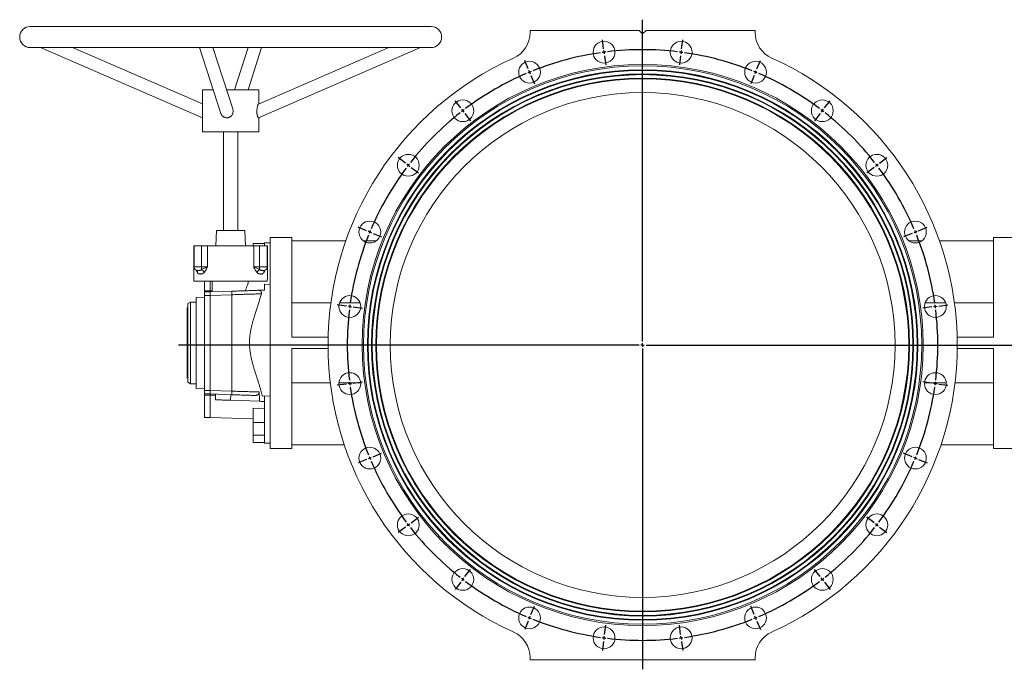
# Model space of a CAD drawing. Units: millimetres. Extents: x -1015 to 1135, y -398 to 1232.
# Drawn here: x -1015 to 385, y 308 to 1232 of the extents above; entities that cross this region are included whole.
import ezdxf

# ---------------------------------------------------------------- set-up
doc = ezdxf.new("R2010")
doc.units = ezdxf.units.MM
doc.layers.add('FORMAT', color=7, linetype='Continuous')

# ---------------------------------------------------------------- blocks, each defined once
blk = doc.blocks.new('SW_CENTERMARKSYMBOL_0')
at = {"layer": 'FORMAT', "color": 0}
for p, q in [((160.7, -383), (160.7, 74.7)), ((105.3, 33.3), (103.6, 46.2)), ((216.2, 33.3), (217.9, 46.2)), ((105.9, 28.4), (105.6, 30.9)), ((105.9, 28.4), (106.2, 25.9)), ((215.5, 28.4), (215.2, 25.9)), ((215.5, 28.4), (215.9, 30.9)), ((-1.9, 4.6), (-6.9, 16.6)), ((106.6, 23.4), (108.3, 10.5)), ((214.9, 23.4), (213.2, 10.5)), ((323.4, 4.6), (328.3, 16.6)), ((0, 0), (-1, 2.3)), ((0, 0), (1, -2.3)), ((321.5, 0), (320.5, -2.3)), ((321.5, 0), (322.4, 2.3)), ((1.9, -4.6), (6.9, -16.6)), ((319.5, -4.6), (314.6, -16.6)), ((-98, -50.9), (-105.9, -40.5)), ((419.5, -50.9), (427.4, -40.5)), ((-95, -54.8), (-96.5, -52.8)), ((-95, -54.8), (-93.4, -56.8)), ((416.4, -54.8), (414.9, -56.8)), ((416.4, -54.8), (417.9, -52.8)), ((-91.9, -58.8), (-84, -69.1)), ((413.4, -58.8), (405.4, -69.1)), ((-176.4, -129.3), (-186.8, -121.4)), ((497.9, -129.3), (508.2, -121.4)), ((-172.5, -132.3), (-174.5, -130.8)), ((-172.5, -132.3), (-170.5, -133.9)), ((-168.5, -135.4), (-158.2, -143.3)), ((490, -135.4), (479.7, -143.3)), ((493.9, -132.3), (492, -133.9)), ((493.9, -132.3), (495.9, -130.8)), ((-231.9, -225.4), (-243.9, -220.4)), ((553.4, -225.4), (565.4, -220.4)), ((-227.3, -227.3), (-229.6, -226.3)), ((-227.3, -227.3), (-225, -228.3)), ((-222.7, -229.2), (-210.7, -234.2)), ((544.1, -229.2), (532.1, -234.2)), ((548.8, -227.3), (546.4, -228.3)), ((548.8, -227.3), (551.1, -226.3)), ((-260.6, -332.6), (-273.5, -330.9)), ((-255.7, -333.2), (-258.2, -332.9)), ((-255.7, -333.2), (-253.2, -333.5)), ((-250.7, -333.9), (-237.8, -335.6)), ((572.2, -333.9), (559.3, -335.6)), ((577.1, -333.2), (574.7, -333.5)), ((577.1, -333.2), (579.6, -332.9)), ((582.1, -332.6), (595, -330.9)), ((155.7, -388), (-499.5, -388)), ((160.7, -388), (158.2, -388)), ((160.7, -388), (160.7, -385.5)), ((160.7, -388), (160.7, -390.5)), ((160.7, -388), (163.2, -388)), ((165.7, -388), (719.8, -388)), ((160.7, -393), (160.7, -849.2)), ((-260.6, -443.5), (-273.5, -445.2)), ((-255.7, -442.9), (-258.2, -443.2)), ((-255.7, -442.9), (-253.2, -442.5)), ((-250.7, -442.2), (-237.8, -440.5)), ((572.2, -442.2), (559.3, -440.5)), ((577.1, -442.9), (574.7, -442.5)), ((577.1, -442.9), (579.6, -443.2)), ((582.1, -443.5), (595, -445.2)), ((-222.7, -546.8), (-210.7, -541.9)), ((544.1, -546.8), (532.1, -541.9)), ((-231.9, -550.7), (-243.9, -555.6)), ((-227.3, -548.8), (-229.6, -549.7)), ((-227.3, -548.8), (-225, -547.8)), ((548.8, -548.8), (546.4, -547.8)), ((548.8, -548.8), (551.1, -549.7)), ((553.4, -550.7), (565.4, -555.6)), ((-172.5, -643.7), (-174.5, -645.2)), ((-172.5, -643.7), (-170.5, -642.2)), ((-168.5, -640.7), (-158.2, -632.8)), ((490, -640.7), (479.7, -632.8)), ((493.9, -643.7), (492, -642.2)), ((493.9, -643.7), (495.9, -645.2)), ((-176.4, -646.8), (-186.8, -654.7)), ((497.9, -646.8), (508.2, -654.7)), ((-91.9, -717.3), (-84, -707)), ((413.4, -717.3), (405.4, -707)), ((-98, -725.2), (-105.9, -735.5)), ((-95, -721.2), (-96.5, -723.2)), ((-95, -721.2), (-93.4, -719.3)), ((416.4, -721.2), (414.9, -719.3)), ((416.4, -721.2), (417.9, -723.2)), ((419.5, -725.2), (427.4, -735.5)), ((1.9, -771.4), (6.9, -759.4)), ((319.5, -771.4), (314.6, -759.4)), ((-1.9, -780.7), (-6.9, -792.7)), ((0, -776.1), (-1, -778.4)), ((0, -776.1), (1, -773.7)), ((321.5, -776.1), (320.5, -773.7)), ((321.5, -776.1), (322.4, -778.4)), ((323.4, -780.7), (328.3, -792.7)), ((106.6, -799.5), (108.3, -786.6)), ((214.9, -799.5), (213.2, -786.6)), ((105.3, -809.4), (103.6, -822.3)), ((105.9, -804.4), (105.6, -806.9)), ((105.9, -804.4), (106.2, -802)), ((215.5, -804.4), (215.2, -802)), ((215.5, -804.4), (215.9, -806.9)), ((216.2, -809.4), (217.9, -822.3))]:
    blk.add_line(p, q, dxfattribs=at)
for start, end in [(97.5, 97.841), (97.159, 97.5), (83.1821, 96.8179), (82.5, 82.841), (82.159, 82.5), (98.1821, 111.8179), (68.1821, 81.8179), (112.5, 112.841), (112.159, 112.5), (67.5, 67.841), (67.159, 67.5), (113.1821, 126.8179), (53.1821, 66.8179), (127.5, 127.841), (127.159, 127.5), (52.5, 52.841), (52.159, 52.5), (128.1821, 141.8179), (38.1821, 51.8179), (143.1821, 156.8179), (142.5, 142.841), (142.159, 142.5), (37.5, 37.841), (37.159, 37.5), (23.1821, 36.8179), (158.1821, 171.8179), (157.5, 157.841), (157.159, 157.5), (22.5, 22.841), (22.159, 22.5), (8.1821, 21.8179), (172.5, 172.841), (172.159, 172.5), (7.5, 7.841), (7.159, 7.5), (173.1821, 186.8179), (353.1821, 6.8179), (187.159, 187.5), (187.5, 187.841), (188.1821, 201.8179), (338.1821, 351.8179), (352.159, 352.5), (352.5, 352.841), (202.159, 202.5), (202.5, 202.841), (203.1821, 216.8179), (323.1821, 336.8179), (337.159, 337.5), (337.5, 337.841), (217.159, 217.5), (217.5, 217.841), (322.159, 322.5), (322.5, 322.841), (218.1821, 231.8179), (308.1821, 321.8179), (232.159, 232.5), (232.5, 232.841), (233.1821, 246.8179), (293.1821, 306.8179), (307.159, 307.5), (307.5, 307.841), (247.159, 247.5), (247.5, 247.841), (248.1821, 261.8179), (278.1821, 291.8179), (292.159, 292.5), (292.5, 292.841), (262.159, 262.5), (262.5, 262.841), (263.1821, 276.8179), (277.159, 277.5), (277.5, 277.841)]:
    blk.add_arc((160.7, -388), 420, start, end, dxfattribs=at)

msp = doc.modelspace()

# ---------------------------------------------------------------- linework, layer by layer
at = {"color": 7, "linetype": 'Continuous', "lineweight": 15}
for p, q in [((-430.4, 1222.5), (-1000.4, 1222.5)), ((-289.4, 1214), (-289.4, 1217)), ((-289.4, 1217), (-134.4, 1217)), ((-129.4, 1212), (-134.4, 1217)), ((-124.4, 1217), (-129.4, 1212)), ((-124.4, 1217), (30.6, 1217)), ((30.6, 1214), (30.6, 1217)), ((-1000.4, 1192.5), (-430.4, 1192.5)), ((-985.7, 1192.5), (-755.4, 1092.8)), ((-755.4, 1112.4), (-940.4, 1192.5)), ((-759.5, 1192.5), (-729.3, 1098.8)), ((-712.5, 1105.3), (-740.6, 1192.5)), ((-690.3, 1192.5), (-709.7, 1132.5)), ((-690.7, 1132.5), (-671.3, 1192.5)), ((-490.5, 1192.5), (-675.9, 1112.2)), ((-675.8, 1092.7), (-445.2, 1192.5)), ((-755.4, 1132.5), (-755.4, 1110)), ((-740.1, 1132.5), (-755.4, 1132.5)), ((-721.2, 1132.5), (-675.4, 1132.5)), ((-675.4, 1112.4), (-675.4, 1132.5)), ((-755.4, 1094.6), (-755.4, 1072.5)), ((-675.4, 1072.5), (-675.4, 1092.8)), ((-675.4, 1072.5), (-755.4, 1072.5)), ((-725.4, 1072.5), (-725.4, 932.5)), ((-705.4, 932.5), (-705.4, 1072.5)), ((-735.7, 932.5), (-736.4, 910.5)), ((-735.7, 932.5), (-695.2, 932.5)), ((-694.4, 910.5), (-695.2, 932.5)), ((-767.9, 910.5), (-767.9, 860.5)), ((-767.9, 910.5), (-767.4, 910.5)), ((-767.4, 910.5), (-767.4, 880.5)), ((-767.4, 910.5), (-756.7, 910.5)), ((-756.7, 910.5), (-748.4, 910.5)), ((-748.4, 910.5), (-682.5, 910.5)), ((-667.4, 914.1), (-683.4, 914.1)), ((-683.4, 913.7), (-683.4, 914.1)), ((-683.4, 910.5), (-683.4, 913.7)), ((-682.5, 910.5), (-674.2, 910.5)), ((-674.2, 910.5), (-663.4, 910.5)), ((-659.4, 915), (-667.4, 915)), ((-667.4, 910.5), (-667.4, 915)), ((-663.4, 880.5), (-663.4, 910.5)), ((-663.4, 910.5), (-662.9, 910.5)), ((-662.9, 868.8), (-662.9, 910.5)), ((-628.4, 922.5), (-659.4, 922.5)), ((-659.4, 772.5), (-659.4, 922.5)), ((-628.4, 780.5), (-628.4, 922.5)), ((-551.8, 917.5), (-628.4, 917.5)), ((-508.6, 917.5), (-526.3, 917.5)), ((249.7, 917.5), (267.4, 917.5)), ((292.9, 917.5), (369.6, 917.5)), ((400.6, 922.5), (369.6, 922.5)), ((369.6, 780.5), (369.6, 922.5)), ((-763.5, 875.6), (-763.4, 875.6)), ((-667.5, 875.6), (-667.4, 875.6)), ((-767.9, 860.5), (-663.4, 860.5)), ((-752.4, 846.5), (-752.4, 860.5)), ((-744.4, 846.5), (-744.4, 860.5)), ((-741.9, 845), (-741.9, 860.5)), ((-667.4, 855.9), (-659.4, 855.6)), ((-667.4, 847.6), (-667.4, 855.9)), ((-752.4, 845), (-752.4, 846.5)), ((-752.4, 845), (-744.4, 845)), ((-752.4, 840), (-752.4, 845)), ((-744.4, 846.5), (-744.4, 846.5)), ((-744.4, 845), (-713.5, 846)), ((-676.1, 847.3), (-667.4, 847.6)), ((-772.4, 830.5), (-776.4, 828.5)), ((-776.4, 828.5), (-776.4, 716.5)), ((-764.4, 830.5), (-772.4, 830.5)), ((-772.4, 830.5), (-772.4, 714.5)), ((-752.4, 837.6), (-764.4, 837.2)), ((-764.4, 707.7), (-764.4, 837.2)), ((-752.4, 705), (-752.4, 840)), ((-744.4, 705), (-744.4, 840)), ((-572.9, 829.4), (-628.4, 829.4)), ((-531.2, 829.4), (-560.5, 829.4)), ((272.3, 829.4), (301.6, 829.4)), ((314, 829.4), (369.6, 829.4)), ((-776.4, 822.5), (-777.4, 822.5)), ((-777.4, 818.1), (-777.4, 822.5)), ((-777.4, 722.5), (-777.4, 818.1)), ((-777.4, 818.1), (-776.4, 818.1)), ((-659.4, 622.5), (-659.4, 772.5)), ((-576.8, 780.5), (-628.4, 780.5)), ((317.9, 780.5), (369.6, 780.5)), ((-628.4, 622.5), (-628.4, 764.5)), ((-576.9, 764.5), (-628.4, 764.5)), ((318, 764.5), (369.6, 764.5)), ((369.6, 622.5), (369.6, 764.5)), ((-777.4, 722.5), (-776.4, 722.5)), ((-776.4, 716.5), (-772.4, 714.5)), ((-772.4, 714.5), (-764.4, 714.5)), ((-573.7, 715.5), (-628.4, 715.5)), ((-530.4, 715.5), (-561.3, 715.5)), ((271.5, 715.5), (302.4, 715.5)), ((314.8, 715.5), (369.6, 715.5)), ((-764.4, 707.7), (-752.4, 707.3)), ((-752.4, 700), (-752.4, 705)), ((-744.4, 700), (-752.4, 700)), ((-752.4, 698.4), (-752.4, 700)), ((-752.4, 666.5), (-752.4, 698.4)), ((-713.5, 698.9), (-744.4, 700)), ((-744.4, 698.4), (-744.4, 698.4)), ((-744.4, 666.5), (-744.4, 698.4)), ((-736.9, 699.7), (-736.9, 691.7)), ((-715.5, 690.9), (-674.5, 689.5)), ((-670.3, 697), (-659.4, 697.4)), ((-667.4, 630), (-667.4, 697.1)), ((-683.4, 679.5), (-667.4, 678.9)), ((-683.4, 659.2), (-683.4, 679.5)), ((-752.4, 666.5), (-744.4, 666.5)), ((-744.4, 666.5), (-683.4, 664.3)), ((-683.4, 641.5), (-683.4, 659.2)), ((-683.4, 641.5), (-667.4, 641.5)), ((-683.4, 630.8), (-683.4, 641.5)), ((-683.4, 630.8), (-667.4, 630.8)), ((-667.4, 630), (-659.4, 630)), ((-659.4, 622.5), (-628.4, 622.5)), ((-553.8, 627.5), (-628.4, 627.5)), ((294.9, 627.5), (369.6, 627.5)), ((369.6, 622.5), (400.6, 622.5)), ((-289.4, 324.9), (-289.4, 322)), ((30.6, 324.9), (30.6, 322)), ((30.6, 322), (-289.4, 322))]:
    msp.add_line(p, q, dxfattribs=at)
at = {"color": 8, "linetype": 'Continuous', "lineweight": 0}
for p, q in [((-756.7, 880.5), (-756.7, 910.5)), ((-748.4, 910.5), (-748.4, 880.5)), ((-683.4, 913.7), (-667.4, 913.7)), ((-682.5, 880.5), (-682.5, 910.5)), ((-674.2, 910.5), (-674.2, 880.5)), ((-767.4, 880.5), (-756.7, 880.5)), ((-756.7, 880.5), (-748.4, 880.5)), ((-682.5, 880.5), (-674.2, 880.5)), ((-674.2, 880.5), (-663.4, 880.5)), ((-752.4, 846.5), (-744.4, 846.5)), ((-713.5, 841), (-744.4, 840)), ((-713.5, 841), (-713.5, 703.9)), ((-744.4, 840), (-752.4, 840)), ((-752.4, 705), (-744.4, 705)), ((-744.4, 704.9), (-713.5, 703.9)), ((-744.4, 698.4), (-752.4, 698.4)), ((-736.9, 698.2), (-744.4, 698.4)), ((-715.5, 690.9), (-715.2, 698.9)), ((-683.4, 659.2), (-667.4, 659.2))]:
    msp.add_line(p, q, dxfattribs=at)
at = {"color": 8, "linetype": 'Continuous', "lineweight": 0, "flags": 128}
for points in [[(-744.4, 846.5), (-743.2, 846.5), (-741.9, 846.5)], [(-671.7, 842.3), (-672.6, 842.3), (-673.6, 842.3), (-674.7, 842.2), (-675.8, 842.2), (-677, 842.2), (-678.2, 842.1), (-679.6, 842.1), (-681, 842), (-682.4, 842), (-683.9, 842), (-685.5, 841.9), (-687.1, 841.9), (-688.8, 841.8), (-690.5, 841.7), (-692.3, 841.7), (-694.1, 841.6), (-696, 841.6), (-697.8, 841.5), (-699.7, 841.5), (-701.7, 841.4), (-703.6, 841.3), (-705.6, 841.3), (-707.5, 841.2), (-709.5, 841.2), (-711.5, 841.1), (-713.5, 841)], [(-713.5, 703.9), (-711.5, 703.8), (-709.5, 703.7), (-707.6, 703.7), (-705.6, 703.6), (-703.6, 703.6), (-701.7, 703.5), (-699.8, 703.4), (-697.9, 703.4), (-696, 703.3), (-694.2, 703.3), (-692.4, 703.2), (-690.6, 703.2), (-688.9, 703.1), (-687.3, 703.1), (-685.6, 703), (-684.1, 703), (-682.5, 702.9), (-681.1, 702.9), (-679.7, 702.8), (-678.4, 702.8), (-677.1, 702.7), (-675.9, 702.7), (-674.8, 702.7)]]:
    msp.add_lwpolyline(points, dxfattribs=at)
at = {"color": 7, "linetype": 'Continuous', "lineweight": 15, "flags": 128}
for points in [[(-713.5, 846), (-711.6, 846.1), (-709.8, 846.2), (-707.9, 846.2), (-706.1, 846.3), (-704.2, 846.4), (-702.4, 846.4), (-700.6, 846.5), (-698.8, 846.5), (-697.1, 846.6), (-695.4, 846.7), (-693.7, 846.7), (-692.1, 846.8), (-690.5, 846.8), (-689, 846.9), (-687.5, 846.9), (-686.1, 847), (-684.7, 847), (-683.4, 847.1), (-682.1, 847.1), (-681, 847.2), (-679.8, 847.2), (-678.8, 847.2), (-677.8, 847.3), (-677, 847.3), (-676.1, 847.3)], [(-736.9, 691.7), (-736.9, 691.7), (-736.8, 691.7), (-736.6, 691.7), (-736.4, 691.7), (-736, 691.7), (-735.6, 691.6), (-735.1, 691.6), (-734.5, 691.6), (-733.8, 691.6), (-733.1, 691.5), (-732.3, 691.5), (-731.4, 691.5), (-730.4, 691.5), (-729.4, 691.4), (-728.3, 691.4), (-727.2, 691.3), (-726, 691.3), (-724.8, 691.3), (-723.6, 691.2), (-722.3, 691.2), (-721, 691.1), (-719.6, 691.1), (-718.2, 691), (-716.9, 691), (-715.5, 690.9)], [(-680.8, 697.7), (-682, 697.8), (-683.2, 697.8), (-684.5, 697.9), (-685.9, 697.9), (-687.4, 698), (-688.8, 698), (-690.4, 698.1), (-692, 698.1), (-693.6, 698.2), (-695.3, 698.2), (-697, 698.3), (-698.8, 698.4), (-700.5, 698.4), (-702.3, 698.5), (-704.2, 698.5), (-706, 698.6), (-707.9, 698.7), (-709.7, 698.7), (-711.6, 698.8), (-713.5, 698.9)], [(-674.5, 689.5), (-673.5, 689.5), (-672.5, 689.4), (-671.7, 689.4), (-670.9, 689.4), (-670.2, 689.4), (-669.5, 689.3), (-669, 689.3), (-668.5, 689.3), (-668.1, 689.3), (-667.8, 689.3), (-667.6, 689.3), (-667.5, 689.3), (-667.4, 689.3)]]:
    msp.add_lwpolyline(points, dxfattribs=at)
at = {"color": 7, "linetype": 'Continuous', "lineweight": 15}
for centre, radius in [((-184.3, 1185.9), 15.5), ((-74.6, 1185.9), 15.5), ((-129.4, 769.5), 397), ((-290.2, 1157.5), 15.5), ((31.3, 1157.5), 15.5), ((-129.4, 769.5), 391.5), ((-129.4, 769.5), 391), ((-129.4, 769.5), 390.5), ((-129.4, 769.5), 385.5), ((-129.4, 769.5), 385), ((-129.4, 769.5), 384.5), ((-129.4, 769.5), 379.5), ((-129.4, 769.5), 379), ((-129.4, 769.5), 378.5), ((-129.4, 769.5), 359), ((-385.1, 1102.7), 15.5), ((126.2, 1102.7), 15.5), ((-462.7, 1025.1), 15.5), ((203.8, 1025.1), 15.5), ((-517.5, 930.2), 15.5), ((258.6, 930.2), 15.5), ((-545.9, 824.3), 15.5), ((287, 824.3), 15.5), ((-545.9, 714.6), 15.5), ((287, 714.6), 15.5), ((-517.5, 608.7), 15.5), ((258.6, 608.7), 15.5), ((-462.7, 513.8), 15.5), ((203.8, 513.8), 15.5), ((-385.1, 436.2), 15.5), ((126.2, 436.2), 15.5), ((-290.2, 381.4), 15.5), ((31.3, 381.4), 15.5), ((-184.3, 353), 15.5), ((-74.6, 353), 15.5)]:
    msp.add_circle(centre, radius, dxfattribs=at)
at = {"color": 8, "linetype": 'Continuous', "lineweight": 0}
msp.add_circle((-129.4, 769.5), 399, dxfattribs=at)
at = {"color": 7, "linetype": 'Continuous', "lineweight": 15}
for centre, radius, start, end in [((-1000.4, 1207.5), 15, 90, 270), ((-430.4, 1207.5), 15, 270, 90), ((-329.4, 1214), 40, 294.2209, 360), ((70.6, 1214), 40, 180, 245.7791), ((-129.4, 769.5), 447.5, 114.2209, 245.7791), ((-129.4, 769.5), 447.5, 294.2209, 65.7791), ((-762.4, 880.5), 5, 180, 258.1937), ((-668.4, 880.5), 5, 281.8205, 0), ((-329.4, 324.9), 40, 0, 65.7791), ((70.6, 324.9), 40, 114.2209, 180)]:
    msp.add_arc(centre, radius, start, end, dxfattribs=at)
at = {"color": 8, "linetype": 'Continuous', "lineweight": 0}
for centre, radius, start, end in [((-765.8, 874), 3.06, 340.3034, 28.6646), ((-775.1, 880.2), 18.4, 349.0407, 0.8018), ((-760, 869.2), 8.09, 27.8941, 68.6661), ((-670.9, 869.2), 8.09, 111.3328, 152.1071), ((-655.8, 880.2), 18.4, 179.1982, 190.9593), ((-665, 874), 3.07, 151.1674, 199.6683), ((-674.3, 843.5), 39.3, 176.357, 183.643), ((-681, 701.4), 32.6, 175.6001, 184.3999)]:
    msp.add_arc(centre, radius, start, end, dxfattribs=at)
at = {"color": 7, "linetype": 'Continuous', "lineweight": 15}
for centre, major_axis, ratio, start_param, end_param in [((-744.4, 840), (-0.09, 5), 0.017444, 0.000304, 1.569883), ((-887.6, 840), (143.2, 0), 0.034921, 0, 0.000609), ((-744.4, 705), (0.09, 5), 0.017444, 1.57171, 3.141288), ((-887.6, 705), (143.2, 0), 0.034921, 6.282576, 6.283185), ((-711.9, 16.6), (-1.6, 1321.3), 0.033658, 5.246713, 5.258331)]:
    msp.add_ellipse(centre, major_axis=major_axis, ratio=ratio, start_param=start_param, end_param=end_param, dxfattribs=at)
for points, knots in [([(-755.4, 1110), (-755.4, 1109.8), (-755.4, 1109.4), (-755.4, 1108.4), (-755.4, 1107), (-755.3, 1105.4), (-755.3, 1104), (-755.3, 1102.8), (-755.3, 1101.5), (-755.3, 1100.3), (-755.3, 1099.1), (-755.4, 1098), (-755.4, 1096.8), (-755.4, 1095.5), (-755.4, 1094.9), (-755.4, 1094.6)], [0, 0, 0, 0, 0.036375, 0.119729, 0.214525, 0.311578, 0.415962, 0.469756, 0.523547, 0.626188, 0.679361, 0.732532, 0.82593, 0.922483, 1, 1, 1, 1]), ([(-675.8, 1092.7), (-675.8, 1092.7), (-675.9, 1092.6), (-676.1, 1092.8), (-676.4, 1093.2), (-676.7, 1093.8), (-677, 1094.7), (-677.3, 1095.7), (-677.6, 1096.9), (-677.9, 1098.2), (-678, 1099.7), (-678.1, 1101.2), (-678.1, 1102.9), (-678, 1104.5), (-677.8, 1106.2), (-677.5, 1107.8), (-677.3, 1109), (-677, 1109.9), (-676.8, 1110.6), (-676.5, 1111.3), (-676.3, 1111.8), (-676, 1112.2), (-675.9, 1112.2), (-675.9, 1112.2)], [0, 0, 0, 0, 0.022959, 0.074037, 0.123707, 0.17482, 0.224458, 0.275527, 0.325358, 0.376566, 0.427709, 0.480167, 0.534698, 0.590565, 0.64999, 0.710983, 0.773001, 0.805097, 0.837188, 0.884332, 0.932763, 0.974196, 1, 1, 1, 1]), ([(-729.2, 1098.8), (-729.2, 1098.6), (-729.1, 1098.2), (-728.7, 1097.5), (-728.2, 1096.5), (-727.4, 1095.5), (-726.3, 1094.4), (-725, 1093.6), (-723.7, 1093.1), (-722.4, 1092.7), (-721.4, 1092.7), (-721, 1092.7)], [0, 0, 0, 0, 0.045769, 0.124888, 0.204003, 0.342975, 0.486399, 0.618804, 0.755135, 0.876081, 1, 1, 1, 1]), ([(-721, 1092.7), (-720.5, 1092.7), (-719.5, 1092.7), (-718.1, 1093.1), (-716.7, 1093.7), (-715.4, 1094.5), (-714.3, 1095.5), (-713.4, 1096.7), (-712.7, 1098.1), (-712.2, 1099.5), (-711.9, 1101), (-711.9, 1102.6), (-712.1, 1104.1), (-712.4, 1105), (-712.5, 1105.3)], [0, 0, 0, 0, 0.08221, 0.166801, 0.249012, 0.333606, 0.415814, 0.500362, 0.583454, 0.668777, 0.755409, 0.844202, 0.937887, 1, 1, 1, 1]), ([(-667.8, 875.3), (-667.8, 875.3), (-667.8, 875.3), (-667.8, 875.4), (-667.6, 875.5), (-667.5, 875.5), (-667.4, 875.5), (-667.4, 875.5), (-667.5, 875.5)], [0, 0, 0, 0, 0.119375, 0.304818, 0.510535, 0.748041, 0.937593, 1, 1, 1, 1]), ([(-663, 868.8), (-663, 868.5), (-662.9, 867.4), (-663, 865.5), (-663.2, 863), (-663.3, 861.3), (-663.4, 860.5)], [0, 0, 0, 0, 0.104042, 0.401732, 0.700863, 1, 1, 1, 1]), ([(-689.9, 860.5), (-690.1, 859.5), (-690.6, 857.6), (-691.4, 855), (-692.2, 852.7), (-693, 850.7), (-693.9, 848.7), (-694.5, 847.4), (-694.8, 846.7)], [0, 0, 0, 0, 0.208815, 0.418258, 0.56331, 0.708363, 0.854182, 1, 1, 1, 1]), ([(-744.4, 845), (-744.4, 845), (-744.4, 845), (-744.4, 845.1), (-744.4, 845.1), (-744.4, 845.2), (-744.4, 845.3), (-744.4, 845.5), (-744.4, 845.6), (-744.4, 846), (-744.4, 846.2), (-744.4, 846.5)], [0, 0, 0, 0, 0.25, 0.25, 0.375, 0.375, 0.5, 0.5, 0.75, 0.75, 1, 1, 1, 1]), ([(-671.7, 842.3), (-672.3, 840.5), (-673.3, 836.8), (-675, 831.2), (-676.8, 825.5), (-678.7, 819.7), (-680.6, 813.8), (-682.2, 808.4), (-683.6, 803.5), (-684.8, 799.2), (-685.9, 794.8), (-686.8, 790.4), (-687.6, 785.8), (-688.2, 781.1), (-688.6, 776.4), (-688.7, 771.7), (-688.5, 767), (-688.1, 762.4), (-687.4, 757.9), (-686.6, 753.3), (-685.6, 748.8), (-684.4, 744.2), (-683.2, 739.7), (-681.8, 735), (-680.3, 730.3), (-678.7, 725.4), (-677.2, 720.6), (-675.6, 715.8), (-674.2, 711), (-672.8, 706.2), (-671.4, 701.6), (-670.7, 698.5), (-670.3, 697)], [0, 0, 0, 0, 0.041143, 0.082359, 0.123624, 0.164899, 0.206139, 0.247297, 0.276376, 0.305476, 0.334567, 0.363635, 0.393728, 0.423874, 0.454006, 0.484078, 0.513305, 0.542584, 0.571877, 0.601124, 0.631593, 0.662088, 0.692592, 0.723074, 0.757319, 0.791584, 0.82585, 0.860094, 0.89506, 0.930054, 0.965043, 1, 1, 1, 1]), ([(-676.1, 847.3), (-675.9, 847.3), (-675.4, 847.3), (-674.6, 847.2), (-673.9, 847), (-673.3, 846.7), (-672.7, 846.2), (-672.3, 845.8), (-672, 845.3), (-671.8, 844.7), (-671.6, 844.1), (-671.5, 843.3), (-671.7, 842.7), (-671.7, 842.3)], [0, 0, 0, 0, 0.087791, 0.177681, 0.265593, 0.35667, 0.435435, 0.516659, 0.592996, 0.671186, 0.755077, 0.840774, 1, 1, 1, 1]), ([(-674.8, 702.7), (-674.8, 702.4), (-674.8, 701.9), (-675, 701.2), (-675.3, 700.5), (-675.7, 699.9), (-676.2, 699.3), (-676.8, 698.8), (-677.5, 698.4), (-678.3, 698.1), (-679.2, 697.8), (-680.1, 697.7), (-680.6, 697.7), (-680.8, 697.7)], [0, 0, 0, 0, 0.084251, 0.168509, 0.25261, 0.336746, 0.423638, 0.510569, 0.607971, 0.705421, 0.81845, 0.931526, 1, 1, 1, 1]), ([(-744.4, 698.4), (-744.4, 698.7), (-744.4, 698.9), (-744.4, 699.2), (-744.4, 699.3), (-744.4, 699.4), (-744.4, 699.5), (-744.4, 699.7), (-744.4, 699.8), (-744.4, 699.9), (-744.4, 700), (-744.4, 700)], [0, 0, 0, 0, 0.25, 0.25, 0.375, 0.375, 0.5, 0.5, 0.75, 0.75, 1, 1, 1, 1])]:
    msp.add_open_spline(points, degree=3, knots=knots, dxfattribs=at)
at = {"color": 8, "linetype": 'Continuous', "lineweight": 0}
for points, knots in [([(-763, 872.9), (-763.1, 873.3), (-763.5, 874), (-763.8, 875), (-764, 875.6), (-764.1, 875.7)], [0, 0, 0, 0, 0.40875, 0.818687, 1, 1, 1, 1]), ([(-763.4, 875.6), (-763.3, 875.5), (-763.1, 875.5), (-762.7, 875.5), (-762.2, 875.5), (-761.6, 875.5), (-760.9, 875.5), (-760.1, 875.6), (-759.2, 875.7), (-758.3, 875.9), (-757.6, 876.3), (-757.2, 876.6), (-757, 876.7)], [0, 0, 0, 0, 0.071928, 0.177556, 0.283133, 0.384172, 0.485254, 0.589519, 0.693778, 0.813395, 0.935712, 1, 1, 1, 1]), ([(-752.8, 872.9), (-753, 872.7), (-753.4, 872.3), (-754.1, 871.7), (-754.9, 871.2), (-755.7, 870.9), (-756.7, 870.6), (-757.6, 870.5), (-758.5, 870.5), (-759.4, 870.5), (-760.2, 870.6), (-761, 870.9), (-761.8, 871.4), (-762.4, 872.1), (-762.8, 872.7), (-763, 872.9)], [0, 0, 0, 0, 0.05783, 0.122641, 0.187706, 0.252586, 0.334905, 0.417494, 0.500046, 0.584118, 0.668229, 0.752047, 0.83775, 0.92339, 1, 1, 1, 1]), ([(-757, 876.7), (-756.3, 877), (-755.5, 877.4), (-754, 878), (-753.3, 878.3), (-751.8, 879), (-751.1, 879.3), (-750.1, 879.7), (-749.7, 879.9), (-749.1, 880.2), (-748.7, 880.3), (-748.4, 880.5)], [0, 0, 0, 0, 0.25, 0.25, 0.5, 0.5, 0.75, 0.75, 0.875, 0.875, 1, 1, 1, 1]), ([(-748.4, 880.5), (-748.4, 880.4), (-748.5, 880.2), (-748.9, 879.4), (-749.6, 878.1), (-750.3, 876.6), (-751.1, 875.3), (-751.9, 874.1), (-752.5, 873.3), (-752.8, 872.9)], [0, 0, 0, 0, 0.002086, 0.086946, 0.29329, 0.499554, 0.635558, 0.817851, 1, 1, 1, 1]), ([(-678.1, 872.9), (-678.4, 873.3), (-678.9, 874), (-679.7, 875.2), (-680.6, 876.6), (-681.3, 878.1), (-682, 879.4), (-682.3, 880.1), (-682.5, 880.4), (-682.5, 880.5)], [0, 0, 0, 0, 0.166551, 0.333587, 0.500457, 0.748869, 0.873379, 0.997916, 1, 1, 1, 1]), ([(-673.9, 876.7), (-674.6, 877), (-675.4, 877.4), (-676.9, 878), (-677.6, 878.4), (-679.1, 879), (-679.8, 879.3), (-680.8, 879.7), (-681.2, 879.9), (-681.8, 880.2), (-682.2, 880.3), (-682.5, 880.5)], [0, 0, 0, 0, 0.25, 0.25, 0.5, 0.5, 0.75, 0.75, 0.875, 0.875, 1, 1, 1, 1]), ([(-667.9, 872.9), (-668.1, 872.7), (-668.3, 872.3), (-668.8, 871.7), (-669.3, 871.2), (-669.9, 870.9), (-670.7, 870.6), (-671.5, 870.5), (-672.4, 870.5), (-673.3, 870.5), (-674.3, 870.6), (-675.3, 870.9), (-676.3, 871.4), (-677.2, 872.1), (-677.8, 872.7), (-678.1, 872.9)], [0, 0, 0, 0, 0.057831, 0.122642, 0.187707, 0.252587, 0.334905, 0.417494, 0.500047, 0.584118, 0.66823, 0.752048, 0.83775, 0.923391, 1, 1, 1, 1]), ([(-673.9, 876.7), (-673.7, 876.6), (-673.2, 876.2), (-672.5, 875.9), (-671.7, 875.7), (-670.9, 875.6), (-670.1, 875.5), (-669.4, 875.5), (-668.7, 875.5), (-668.2, 875.5), (-667.8, 875.5), (-667.6, 875.5), (-667.5, 875.6)], [0, 0, 0, 0, 0.085691, 0.191654, 0.299813, 0.402605, 0.505419, 0.610989, 0.716512, 0.817492, 0.918518, 1, 1, 1, 1]), ([(-666.8, 875.8), (-666.9, 875.6), (-667, 875.1), (-667.4, 874.1), (-667.7, 873.3), (-667.9, 872.9)], [0, 0, 0, 0, 0.107147, 0.55375, 1, 1, 1, 1])]:
    msp.add_open_spline(points, degree=3, knots=knots, dxfattribs=at)

# ---------------------------------------------------------------- block references
at = {"layer": 'FORMAT'}
msp.add_blockref('SW_CENTERMARKSYMBOL_0', (-290.2, 1157.5), dxfattribs=at)

doc.saveas('drawing.dxf')
